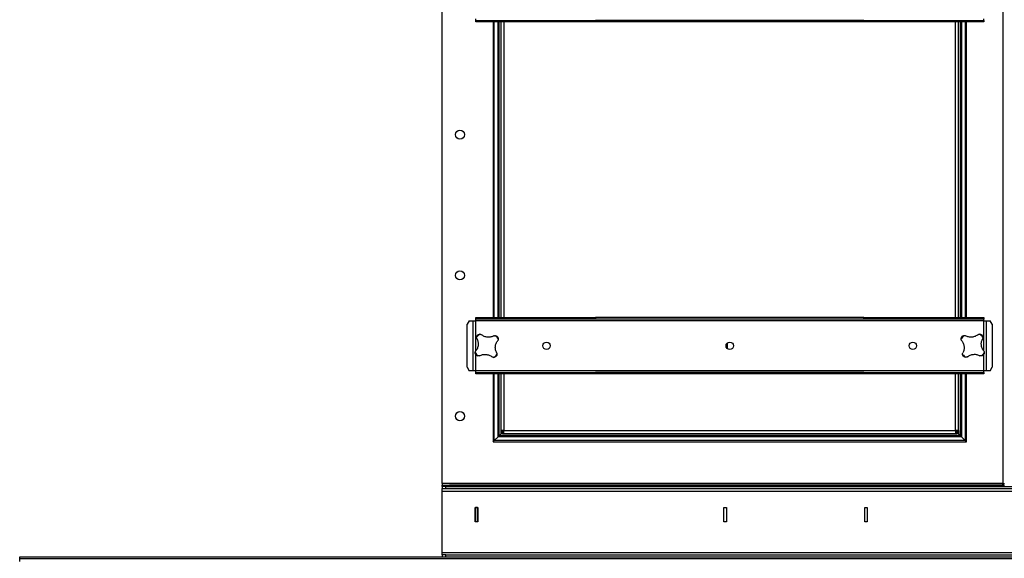
# Model space of a CAD drawing. Units: millimetres. Extents: x -3275 to 6256, y -3843 to 6195.
# Drawn here: x -1092 to 306, y 318 to 1084 of the extents above; entities that cross this region are included whole.
import ezdxf

# ---------------------------------------------------------------- set-up
doc = ezdxf.new("R2010")
doc.units = ezdxf.units.MM

msp = doc.modelspace()

# ---------------------------------------------------------------- linework, layer by layer
at = {"color": 7, "linetype": 'Continuous', "lineweight": 25}
for p, q in [((-491.7, 424.7), (-491.7, 1802.3)), ((303.9, 1802.3), (303.9, 424.7)), ((-444.3, 1082.3), (-444.3, 1084.7)), ((-444.3, 1080.3), (-444.3, 1082.3)), ((-444.3, 1082.3), (-439.3, 1082.3)), ((-439.3, 1080.3), (-444.3, 1080.3)), ((-439.3, 1082.3), (-439.3, 1080.3)), ((-439.3, 1082.3), (-274.3, 1082.3)), ((-274.3, 1080.3), (-439.3, 1080.3)), ((-419.7, 1080.3), (-419.7, 660.3)), ((-418, 660.3), (-418, 1080.3)), ((-412.6, 660.3), (-412.6, 1080.3)), ((-411, 660.3), (-411, 1080.3)), ((-408.7, 1080.3), (-408.7, 660.3)), ((-404.3, 1080.3), (-404.3, 660.3)), ((-274.3, 1082.3), (-274.3, 1080.3)), ((106.9, 1082.3), (-274.3, 1082.3)), ((106.9, 1080.3), (-274.3, 1080.3)), ((106.9, 1080.3), (106.9, 1082.3)), ((106.9, 1082.3), (271.9, 1082.3)), ((271.9, 1080.3), (106.9, 1080.3)), ((236.9, 660.3), (236.9, 1080.3)), ((241.3, 660.3), (241.3, 1080.3)), ((243.6, 1080.3), (243.6, 660.3)), ((245.2, 1080.3), (245.2, 660.3)), ((250.6, 1080.3), (250.6, 660.3)), ((252.3, 660.3), (252.3, 1080.3)), ((271.9, 1080.3), (271.9, 1082.3)), ((271.9, 1082.3), (276.9, 1082.3)), ((276.9, 1080.3), (271.9, 1080.3)), ((276.9, 1082.3), (276.9, 1084.7)), ((276.9, 1082.3), (276.9, 1080.3)), ((-444.3, 658.3), (-444.3, 660.3)), ((-444.3, 660.3), (-439.3, 660.3)), ((-439.3, 658.3), (-444.3, 658.3)), ((-444.3, 655.9), (-444.3, 658.3)), ((-439.3, 660.3), (-439.3, 658.3)), ((-439.3, 660.3), (-274.3, 660.3)), ((-274.3, 658.3), (-439.3, 658.3)), ((-274.3, 660.3), (-274.3, 658.3)), ((106.9, 660.3), (-274.3, 660.3)), ((106.9, 658.3), (-274.3, 658.3)), ((106.9, 658.3), (106.9, 660.3)), ((106.9, 660.3), (271.9, 660.3)), ((271.9, 658.3), (106.9, 658.3)), ((271.9, 658.3), (271.9, 660.3)), ((271.9, 660.3), (276.9, 660.3)), ((276.9, 658.3), (271.9, 658.3)), ((276.9, 660.3), (276.9, 658.3)), ((276.9, 655.9), (276.9, 658.3)), ((-453.5, 655.9), (-456.4, 650.9)), ((-456.4, 589.7), (-456.4, 650.9)), ((-453.5, 655.9), (-447.9, 655.9)), ((-447.9, 584.7), (-447.9, 655.9)), ((-447.9, 655.9), (-444.3, 655.9)), ((276.9, 655.9), (-444.3, 655.9)), ((-444.3, 612.8), (-444.3, 655.9)), ((276.9, 655.9), (280.5, 655.9)), ((276.9, 613), (276.9, 655.9)), ((280.5, 655.9), (280.5, 584.7)), ((280.5, 655.9), (286.1, 655.9)), ((289, 650.9), (286.1, 655.9)), ((289, 650.9), (289, 589.7)), ((-87.3, 624.1), (-87.3, 616.5)), ((-444.3, 584.7), (-444.3, 608)), ((276.9, 584.7), (276.9, 607.9)), ((-456.4, 589.7), (-453.5, 584.7)), ((286.1, 584.7), (289, 589.7)), ((-447.9, 584.7), (-453.5, 584.7)), ((-444.3, 584.7), (-447.9, 584.7)), ((276.9, 584.7), (-444.3, 584.7)), ((-444.3, 582.3), (-444.3, 584.7)), ((-444.3, 580.3), (-444.3, 582.3)), ((-444.3, 582.3), (-439.3, 582.3)), ((-439.3, 580.3), (-444.3, 580.3)), ((-439.3, 582.3), (-439.3, 580.3)), ((-439.3, 582.3), (-274.3, 582.3)), ((-274.3, 580.3), (-439.3, 580.3)), ((-419.7, 580.3), (-419.7, 483.8)), ((-418, 485.5), (-418, 580.3)), ((-412.6, 490.9), (-412.6, 580.3)), ((-411, 492.5), (-411, 580.3)), ((-408.7, 580.3), (-408.7, 499.7)), ((-404.3, 580.3), (-404.3, 499.7)), ((-274.3, 582.3), (-274.3, 580.3)), ((106.9, 582.3), (-274.3, 582.3)), ((106.9, 580.3), (-274.3, 580.3)), ((106.9, 580.3), (106.9, 582.3)), ((106.9, 582.3), (271.9, 582.3)), ((271.9, 580.3), (106.9, 580.3)), ((236.9, 499.7), (236.9, 580.3)), ((241.3, 499.7), (241.3, 580.3)), ((243.6, 580.3), (243.6, 492.5)), ((245.2, 580.3), (245.2, 490.9)), ((250.6, 580.3), (250.6, 485.5)), ((252.3, 483.8), (252.3, 580.3)), ((271.9, 580.3), (271.9, 582.3)), ((271.9, 582.3), (276.9, 582.3)), ((276.9, 580.3), (271.9, 580.3)), ((276.9, 582.3), (276.9, 584.7)), ((280.5, 584.7), (276.9, 584.7)), ((276.9, 582.3), (276.9, 580.3)), ((286.1, 584.7), (280.5, 584.7)), ((-418, 485.5), (-412.6, 490.9)), ((-412.6, 490.9), (-411, 492.5)), ((245.2, 490.9), (-412.6, 490.9)), ((-411, 492.5), (-408.3, 495.2)), ((243.6, 492.5), (-411, 492.5)), ((-404.3, 499.7), (-408.7, 499.7)), ((-408.7, 499.7), (-408.7, 497.7)), ((-408.7, 497.7), (-406.7, 497.7)), ((-408.3, 495.2), (-408.3, 497.7)), ((-408.3, 495.2), (-407.7, 495.8)), ((240.9, 495.2), (-408.3, 495.2)), ((-407.7, 495.8), (-407.7, 497.7)), ((-407.7, 495.8), (-406.9, 496.7)), ((-406.4, 495.8), (-407.7, 495.8)), ((-406.9, 496.7), (-406.9, 497.7)), ((-406.9, 496.7), (-406.4, 497.2)), ((-406.4, 496.7), (-406.9, 496.7)), ((-406.7, 499.7), (-406.7, 497.7)), ((-406.4, 495.3), (-406.4, 497.3)), ((-406.4, 497.3), (-404.3, 497.3)), ((-406.4, 495.3), (-404.3, 495.3)), ((-406.2, 497.3), (-405.7, 497.8)), ((-405.7, 497.8), (-405.7, 499.7)), ((-405.7, 497.8), (-404.7, 498.8)), ((-404.3, 497.8), (-405.7, 497.8)), ((-404.7, 498.8), (-404.7, 499.7)), ((-404.7, 498.8), (-404.3, 499.2)), ((-404.3, 498.8), (-404.7, 498.8)), ((-404.3, 499.7), (236.9, 499.7)), ((-404.3, 495.3), (-404.3, 499.7)), ((-404.3, 499.2), (-404.3, 499.7)), ((-404.3, 499.2), (-404.3, 499.2)), ((-404.3, 499.2), (-404.3, 499.2)), ((-404.3, 495.3), (236.9, 495.3)), ((241.3, 499.7), (236.9, 499.7)), ((236.9, 499.7), (236.9, 495.3)), ((236.9, 499.7), (236.9, 499.2)), ((236.9, 499.2), (236.9, 499.2)), ((237.3, 498.8), (236.9, 499.2)), ((236.9, 499.2), (236.9, 499.2)), ((237.3, 498.8), (236.9, 498.8)), ((238.3, 497.8), (236.9, 497.8)), ((236.9, 497.3), (238.9, 497.3)), ((236.9, 495.3), (238.9, 495.3)), ((237.3, 499.7), (237.3, 498.8)), ((238.3, 497.8), (237.3, 498.8)), ((238.3, 499.7), (238.3, 497.8)), ((238.8, 497.3), (238.3, 497.8)), ((238.9, 495.3), (238.9, 497.3)), ((239.4, 496.7), (238.9, 497.2)), ((239.4, 496.7), (238.9, 496.7)), ((240.3, 495.8), (238.9, 495.8)), ((239.3, 499.7), (239.3, 497.7)), ((241.3, 497.7), (239.3, 497.7)), ((239.4, 497.7), (239.4, 496.7)), ((240.3, 495.8), (239.4, 496.7)), ((240.3, 497.7), (240.3, 495.8)), ((240.9, 495.2), (240.3, 495.8)), ((240.9, 497.7), (240.9, 495.2)), ((243.6, 492.5), (240.9, 495.2)), ((241.3, 499.7), (241.3, 497.7)), ((245.2, 490.9), (243.6, 492.5)), ((250.6, 485.5), (245.2, 490.9)), ((-419.7, 483.8), (-418, 485.5)), ((-419.7, 483.8), (252.3, 483.8)), ((250.6, 485.5), (-418, 485.5)), ((252.3, 483.8), (250.6, 485.5)), ((-491.7, 424.7), (-491.7, 422.3)), ((303.9, 424.7), (-491.7, 424.7)), ((-491.7, 420.3), (-491.7, 422.3)), ((-491.7, 422.3), (-481.7, 422.3)), ((-491.7, 420.3), (-491.7, 417.3)), ((-486.7, 420.3), (-491.7, 420.3)), ((-486.7, 417.3), (-486.7, 420.3)), ((-486.7, 420.3), (1103.3, 420.3)), ((-481.7, 422.3), (-481.7, 420.3)), ((305.9, 422.3), (-481.7, 422.3)), ((305.9, 420.3), (-481.7, 420.3)), ((303.9, 424.7), (306.3, 424.7)), ((303.9, 422.3), (303.9, 424.7)), ((305.9, 420.3), (305.9, 422.3)), ((-491.7, 417.3), (-486.7, 417.3)), ((-491.7, 413.9), (-491.7, 417.3)), ((-491.7, 413.9), (1108.3, 413.9)), ((-491.7, 326.7), (-491.7, 413.9)), ((-486.7, 417.3), (1103.3, 417.3)), ((-445, 370.1), (-445, 390.6)), ((-445, 390.6), (-441.5, 390.6)), ((-444.7, 390.6), (-444.7, 390.3)), ((-441.7, 390.3), (-444.7, 390.3)), ((-444.7, 370.3), (-444.7, 390.3)), ((-441.7, 390.6), (-441.7, 390.3)), ((-441.7, 370.3), (-441.7, 390.3)), ((-441.5, 390.6), (-441.5, 370.1)), ((-92, 370.1), (-92, 390.6)), ((-92, 390.6), (-88.5, 390.6)), ((-88.5, 390.6), (-88.5, 370.1)), ((108, 370.1), (108, 390.6)), ((108, 390.6), (111.5, 390.6)), ((111.5, 390.6), (111.5, 370.1)), ((-441.5, 370.1), (-445, 370.1)), ((-441.7, 370.3), (-444.7, 370.3)), ((-444.7, 370.3), (-444.7, 370.1)), ((-441.7, 370.3), (-441.7, 370.1)), ((-88.5, 370.1), (-92, 370.1)), ((111.5, 370.1), (108, 370.1)), ((-491.7, 326.7), (1108.3, 326.7)), ((-491.7, 323.3), (-491.7, 326.7)), ((-491.7, 323.3), (-491.7, 320.3)), ((-486.7, 323.3), (-491.7, 323.3)), ((-486.7, 320.3), (-486.7, 323.3)), ((-486.7, 323.3), (1103.3, 323.3)), ((-1091.7, 320.3), (1108.3, 320.3)), ((-1091.7, 318.3), (-1091.7, 320.3)), ((-1091.7, 318.3), (1108.3, 318.3)), ((-1091.7, 313.9), (-1091.7, 318.3)), ((-486.7, 320.3), (1103.3, 320.3))]:
    msp.add_line(p, q, dxfattribs=at)
for centre, radius in [((-466.7, 920.3), 6.5), ((-466.7, 720.3), 6.5), ((-343.7, 620.3), 5.25), ((-83.7, 620.3), 5.25), ((176.3, 620.3), 5.25), ((-466.7, 520.3), 6.5)]:
    msp.add_circle(centre, radius, dxfattribs=at)
for centre, start, end in [((-428.6, 620.2), 120.3806, 139.2661), ((-428.6, 620.2), 30.3806, 49.2661), ((261.3, 620.3), 130.7339, 149.6194), ((261.3, 620.3), 40.7339, 59.6194), ((-428.6, 620.2), 210.3806, 229.2661), ((-428.6, 620.2), 300.3806, 319.2661), ((261.3, 620.3), 220.7339, 239.6194), ((261.3, 620.3), 310.7339, 329.6194)]:
    msp.add_arc(centre, 19, start, end, dxfattribs=at)
for points, knots in [([(-442.8, 630.5), (-442.4, 629.8), (-441.7, 628.4), (-441.1, 626.1), (-440.8, 623.7), (-440.8, 621.3), (-441.2, 619), (-441.9, 616.7), (-443, 614.6), (-443.9, 613.3), (-444.4, 612.7)], [0, 0, 0, 0, 0.124944, 0.249623, 0.374794, 0.499233, 0.624578, 0.749034, 0.874545, 1, 1, 1, 1]), ([(-442.8, 630.5), (-442.9, 630.8), (-443.1, 631.5), (-443.1, 632.3), (-443, 632.6)], [0, 0, 0, 0, 0.498252, 1, 1, 1, 1]), ([(-443, 632.6), (-443, 632.9), (-442.9, 633.5), (-442.4, 634.6), (-441.8, 635.2), (-441.4, 635.6)], [0, 0, 0, 0, 0.250195, 0.500771, 1, 1, 1, 1]), ([(-441.4, 635.6), (-441, 635.9), (-440.3, 636.4), (-439.2, 636.6), (-438.5, 636.6), (-438.2, 636.6)], [0, 0, 0, 0, 0.497966, 0.74836, 1, 1, 1, 1]), ([(-438.2, 636.6), (-437.9, 636.6), (-437.1, 636.5), (-436.5, 636.2), (-436.2, 636)], [0, 0, 0, 0, 0.498243, 1, 1, 1, 1]), ([(-418.4, 634.4), (-419.1, 634), (-420.5, 633.3), (-422.8, 632.7), (-425.1, 632.4), (-427.5, 632.4), (-429.9, 632.8), (-432.1, 633.5), (-434.3, 634.6), (-435.5, 635.5), (-436.2, 636)], [0, 0, 0, 0, 0.124944, 0.249623, 0.374794, 0.499233, 0.624578, 0.749034, 0.874545, 1, 1, 1, 1]), ([(-418.4, 634.4), (-418, 634.5), (-417.3, 634.7), (-416.6, 634.7), (-416.2, 634.6)], [0, 0, 0, 0, 0.498252, 1, 1, 1, 1]), ([(-416.2, 634.6), (-415.9, 634.6), (-415.3, 634.5), (-414.3, 634), (-413.7, 633.4), (-413.3, 633)], [0, 0, 0, 0, 0.250195, 0.500771, 1, 1, 1, 1]), ([(-413.3, 633), (-413, 632.6), (-412.5, 631.9), (-412.2, 630.8), (-412.2, 630.2), (-412.2, 629.8)], [0, 0, 0, 0, 0.497966, 0.74836, 1, 1, 1, 1]), ([(-412.2, 629.8), (-412.3, 629.5), (-412.4, 628.7), (-412.7, 628.1), (-412.9, 627.8)], [0, 0, 0, 0, 0.498243, 1, 1, 1, 1]), ([(244.9, 629.9), (244.9, 630.2), (244.9, 630.8), (245.2, 632), (245.6, 632.7), (245.9, 633.1)], [0, 0, 0, 0, 0.250195, 0.500771, 1, 1, 1, 1]), ([(245.5, 627.9), (245.4, 628.2), (245, 628.8), (244.9, 629.6), (244.9, 629.9)], [0, 0, 0, 0, 0.498252, 1, 1, 1, 1]), ([(245.9, 633.1), (246.3, 633.5), (246.9, 634.1), (248, 634.6), (248.6, 634.7), (248.9, 634.7)], [0, 0, 0, 0, 0.497966, 0.74836, 1, 1, 1, 1]), ([(248.9, 634.7), (249.3, 634.8), (250, 634.8), (250.7, 634.6), (251.1, 634.5)], [0, 0, 0, 0, 0.498243, 1, 1, 1, 1]), ([(268.8, 636.1), (268.2, 635.6), (267, 634.7), (264.8, 633.6), (262.6, 632.9), (260.2, 632.5), (257.8, 632.5), (255.5, 632.8), (253.2, 633.4), (251.8, 634.1), (251.1, 634.5)], [0, 0, 0, 0, 0.124944, 0.249623, 0.374794, 0.499233, 0.624578, 0.749034, 0.874545, 1, 1, 1, 1]), ([(268.8, 636.1), (269.2, 636.2), (269.8, 636.6), (270.5, 636.7), (270.9, 636.7)], [0, 0, 0, 0, 0.498252, 1, 1, 1, 1]), ([(270.9, 636.7), (271.2, 636.7), (271.8, 636.7), (272.9, 636.5), (273.6, 636), (274.1, 635.7)], [0, 0, 0, 0, 0.250195, 0.500771, 1, 1, 1, 1]), ([(277, 612.8), (276.6, 613.4), (275.6, 614.7), (274.6, 616.8), (273.9, 619.1), (273.5, 621.4), (273.4, 623.8), (273.8, 626.2), (274.4, 628.5), (275.1, 629.9), (275.4, 630.6)], [0, 0, 0, 0, 0.124944, 0.249623, 0.374794, 0.499233, 0.624578, 0.749035, 0.874545, 1, 1, 1, 1]), ([(274.1, 635.7), (274.5, 635.3), (275.1, 634.7), (275.5, 633.6), (275.7, 633), (275.7, 632.7)], [0, 0, 0, 0, 0.497966, 0.74836, 1, 1, 1, 1]), ([(275.7, 632.7), (275.7, 632.4), (275.8, 631.6), (275.5, 630.9), (275.4, 630.6)], [0, 0, 0, 0, 0.498243, 1, 1, 1, 1]), ([(-414.5, 610), (-414.8, 610.7), (-415.5, 612.1), (-416.2, 614.4), (-416.5, 616.7), (-416.5, 619.1), (-416.1, 621.5), (-415.3, 623.7), (-414.3, 625.9), (-413.3, 627.1), (-412.9, 627.8)], [0, 0, 0, 0, 0.1249435, 0.2496229, 0.3747938, 0.4992327, 0.6245782, 0.7490345, 0.874545, 1, 1, 1, 1]), ([(245.5, 627.9), (246, 627.2), (246.9, 626), (248, 623.8), (248.7, 621.6), (249.1, 619.2), (249.2, 616.8), (248.8, 614.5), (248.2, 612.2), (247.5, 610.8), (247.2, 610.1)], [0, 0, 0, 0, 0.124944, 0.249623, 0.374794, 0.499233, 0.624578, 0.749034, 0.874545, 1, 1, 1, 1]), ([(-445, 610.6), (-445, 611), (-444.9, 611.7), (-444.5, 612.4), (-444.4, 612.7)], [0, 0, 0, 0, 0.498243, 1, 1, 1, 1]), ([(-444, 607.4), (-444.3, 607.9), (-444.8, 608.6), (-445, 609.7), (-445, 610.3), (-445, 610.6)], [0, 0, 0, 0, 0.497966, 0.74836, 1, 1, 1, 1]), ([(-441, 605.8), (-441.3, 605.9), (-441.9, 606), (-443, 606.5), (-443.6, 607), (-444, 607.4)], [0, 0, 0, 0, 0.2501954, 0.5007711, 1, 1, 1, 1]), ([(-438.9, 606.1), (-439.2, 606), (-439.9, 605.8), (-440.7, 605.8), (-441, 605.8)], [0, 0, 0, 0, 0.498252, 1, 1, 1, 1]), ([(-438.9, 606.1), (-438.2, 606.4), (-436.8, 607.1), (-434.5, 607.8), (-432.1, 608.1), (-429.7, 608.1), (-427.4, 607.7), (-425.1, 606.9), (-423, 605.9), (-421.7, 605), (-421.1, 604.5)], [0, 0, 0, 0, 0.124944, 0.249623, 0.374794, 0.499233, 0.624578, 0.749035, 0.874545, 1, 1, 1, 1]), ([(-419, 603.8), (-419.4, 603.9), (-420.1, 604), (-420.8, 604.3), (-421.1, 604.5)], [0, 0, 0, 0, 0.498243, 1, 1, 1, 1]), ([(-415.8, 604.9), (-416.3, 604.6), (-417, 604.1), (-418.1, 603.8), (-418.7, 603.8), (-419, 603.8)], [0, 0, 0, 0, 0.497966, 0.74836, 1, 1, 1, 1]), ([(-414.2, 607.8), (-414.3, 607.5), (-414.4, 606.9), (-414.8, 605.9), (-415.4, 605.3), (-415.8, 604.9)], [0, 0, 0, 0, 0.250195, 0.500771, 1, 1, 1, 1]), ([(-414.5, 610), (-414.4, 609.6), (-414.2, 608.9), (-414.2, 608.2), (-414.2, 607.8)], [0, 0, 0, 0, 0.498252, 1, 1, 1, 1]), ([(246.9, 607.9), (246.9, 608.3), (246.8, 609), (247, 609.7), (247.2, 610.1)], [0, 0, 0, 0, 0.498243, 1, 1, 1, 1]), ([(248.5, 605), (248.1, 605.4), (247.5, 606), (247, 607), (246.9, 607.6), (246.9, 607.9)], [0, 0, 0, 0, 0.497966, 0.74836, 1, 1, 1, 1]), ([(251.7, 603.9), (251.4, 603.9), (250.8, 603.9), (249.6, 604.2), (249, 604.7), (248.5, 605)], [0, 0, 0, 0, 0.250195, 0.500771, 1, 1, 1, 1]), ([(253.8, 604.6), (253.4, 604.4), (252.8, 604.1), (252, 604), (251.7, 603.9)], [0, 0, 0, 0, 0.498252, 1, 1, 1, 1]), ([(253.8, 604.6), (254.4, 605), (255.6, 606), (257.8, 607), (260, 607.8), (262.4, 608.1), (264.8, 608.2), (267.1, 607.9), (269.4, 607.2), (270.8, 606.5), (271.5, 606.2)], [0, 0, 0, 0, 0.124944, 0.249623, 0.374794, 0.499233, 0.624578, 0.749034, 0.874545, 1, 1, 1, 1]), ([(273.7, 605.9), (273.3, 605.9), (272.6, 605.9), (271.9, 606.1), (271.5, 606.2)], [0, 0, 0, 0, 0.498243, 1, 1, 1, 1]), ([(276.7, 607.5), (276.3, 607.1), (275.7, 606.5), (274.6, 606.1), (274, 606), (273.7, 605.9)], [0, 0, 0, 0, 0.4979657, 0.7483601, 1, 1, 1, 1]), ([(277.7, 610.7), (277.7, 610.4), (277.7, 609.8), (277.4, 608.7), (277, 608), (276.7, 607.5)], [0, 0, 0, 0, 0.250195, 0.500771, 1, 1, 1, 1]), ([(277, 612.8), (277.2, 612.5), (277.6, 611.8), (277.7, 611.1), (277.7, 610.7)], [0, 0, 0, 0, 0.498252, 1, 1, 1, 1])]:
    msp.add_open_spline(points, degree=3, knots=knots, dxfattribs=at)

doc.saveas('drawing.dxf')
